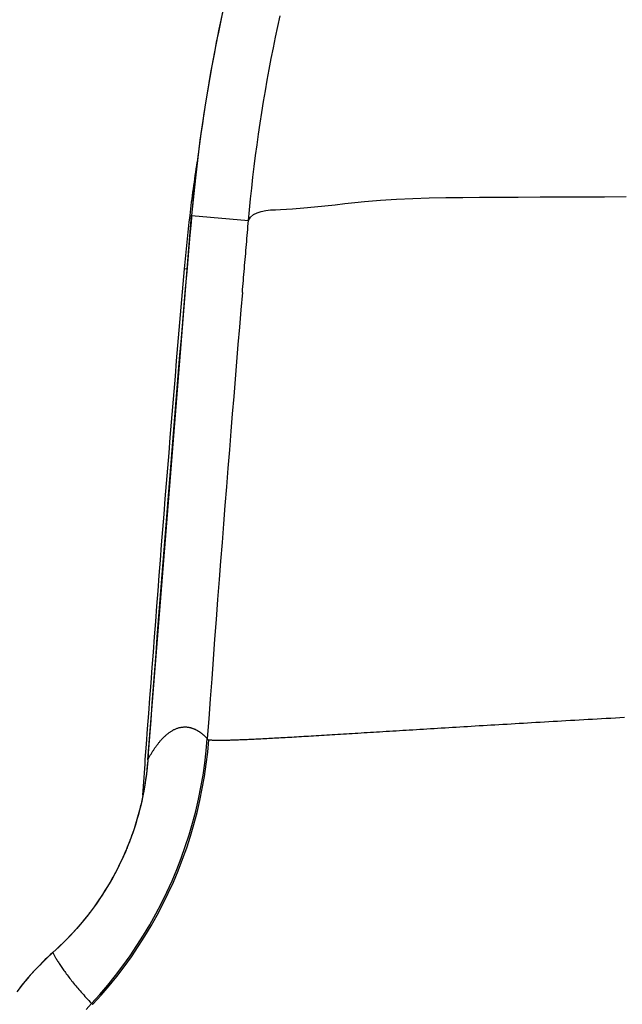
# Model space of a CAD drawing. Units: millimetres. Extents: x -735 to 735, y -520 to 520.
# Drawn here: x -193 to -182, y 240 to 258 of the extents above; entities that cross this region are included whole.
import ezdxf
from ezdxf.enums import TextEntityAlignment as Align

# ---------------------------------------------------------------- set-up
doc = ezdxf.new("R2010")
doc.units = ezdxf.units.MM
doc.header["$LTSCALE"] = 50
doc.layers.get('0').update_dxf_attribs({"linetype": 'CONTINUOUS'})
doc.layers.add('MASSE', color=7, linetype='CONTINUOUS')
doc.styles.add('TXT8', font='txt8')
doc.dimstyles.new('CAD400-DIM0', dxfattribs={"dimscale": 5, "dimtxt": 3.5, "dimasz": 2, "dimexe": 0.794, "dimexo": 20.976, "dimgap": 0.09, "dimtad": 1, "dimdec": 4, "dimdsep": 46, "dimcen": 0, "dimclrd": 3, "dimclre": 3, "dimclrt": 7, "dimadec": 0, "dimazin": 0, "dimtfac": 1, "dimtdec": 4, "dimtmove": 0, "dimatfit": 3, "dimfxl": 1, "dimtolj": 1, "dimtzin": 0, "dimarcsym": 0})
doc.dimstyles.new('CAD400-DIM1', dxfattribs={"dimscale": 5, "dimtxt": 3.5, "dimasz": 2, "dimexe": 1.79, "dimexo": 0.01, "dimgap": 0.09, "dimtad": 1, "dimdec": 4, "dimdsep": 46, "dimcen": 0, "dimclrd": 3, "dimclre": 3, "dimclrt": 7, "dimadec": 0, "dimazin": 0, "dimtfac": 1, "dimtdec": 4, "dimtmove": 0, "dimatfit": 3, "dimfxl": 1, "dimtolj": 1, "dimtzin": 0, "dimarcsym": 0})
doc.dimstyles.new('CAD400-DIM6', dxfattribs={"dimscale": 5, "dimtxt": 5, "dimasz": 2, "dimexe": 1.79, "dimexo": 0.01, "dimgap": 0.09, "dimtad": 1, "dimdec": 4, "dimdsep": 46, "dimcen": 0, "dimclrd": 3, "dimclre": 3, "dimclrt": 7, "dimadec": 0, "dimazin": 0, "dimtfac": 1, "dimtdec": 4, "dimtmove": 0, "dimatfit": 3, "dimfxl": 1, "dimtolj": 1, "dimtzin": 0, "dimarcsym": 0})

# ---------------------------------------------------------------- blocks, each defined once
blk = doc.blocks.new('*D0')
at = {"layer": 'MASSE', "color": 3, "linetype": 'BYBLOCK'}
for p, q in [((-197.100008, 303.461579), (-197.100008, 311.26268)), ((-194.995882, 311.124201), (-194.995882, 303.553907)), ((-207.100008, 309.515679), (-197.100008, 307.290679)), ((-207.100008, 305.065679), (-207.100008, 309.515679)), ((-194.995882, 307.290679), (-184.995882, 309.515679)), ((-184.995882, 309.515679), (-184.995882, 305.065679)), ((-214.600008, 307.290679), (-197.100008, 307.290679)), ((-197.100008, 307.290679), (-207.100008, 305.065679)), ((-197.100008, 307.290679), (-194.995882, 307.290679)), ((-194.995882, 307.290679), (-162.24939, 307.290679)), ((-184.995882, 305.065679), (-194.995882, 307.290679))]:
    blk.add_line(p, q, dxfattribs=at)
at = {"layer": 'MASSE', "color": 9, "linetype": 'BYBLOCK'}
for p in [(-197.10004, 199.700024), (-194.995914, 197.558659)]:
    blk.add_point(p, dxfattribs=at)
at = {"layer": 'MASSE', "color": 7, "style": 'TXT8', "width": 0.895522}
blk.add_text('2', height=17.5, dxfattribs=at).set_placement((-170.124393, 311.539139), align=Align.CENTER)
blk = doc.blocks.new('*D1')
at = {"layer": 'MASSE', "color": 3, "linetype": 'BYBLOCK'}
for p, q in [((-195.000037, 194.750058), (-195.000037, 368.409909)), ((-0.000037, 368.409909), (-0.000037, 307.612022)), ((-195.000037, 359.459909), (-185.000037, 361.659909)), ((-185.000037, 361.659909), (-185.000037, 357.259909)), ((-10.000037, 361.659909), (-0.000037, 359.459909)), ((-10.000037, 357.259909), (-10.000037, 361.659909)), ((-195.000037, 359.459909), (-0.000037, 359.459909)), ((-185.000037, 357.259909), (-195.000037, 359.459909)), ((-0.000037, 359.459909), (-10.000037, 357.259909))]:
    blk.add_line(p, q, dxfattribs=at)
at = {"layer": 'MASSE', "color": 9, "linetype": 'BYBLOCK'}
for p in [(-0.00004, 307.56202), (-195.00004, 194.700055)]:
    blk.add_point(p, dxfattribs=at)
at = {"layer": 'MASSE', "color": 7, "style": 'TXT8', "width": 1.025641}
blk.add_text('195', height=17.5, dxfattribs=at).set_placement((-97.50004, 367.159907), align=Align.CENTER)
blk = doc.blocks.new('*D7')
at = {"layer": 'MASSE', "color": 3, "linetype": 'BYBLOCK'}
for p, q in [((-197.100033, 199.750032), (-197.100033, 414.854992)), ((194.998448, 414.854992), (194.998448, 196.516122)), ((-197.100033, 405.904992), (-187.100033, 408.104992)), ((-187.100033, 408.104992), (-187.100033, 403.704992)), ((184.998448, 408.104992), (194.998448, 405.904992)), ((184.998448, 403.704992), (184.998448, 408.104992)), ((-197.100033, 405.904992), (194.998448, 405.904992)), ((-187.100033, 403.704992), (-197.100033, 405.904992)), ((194.998448, 405.904992), (184.998448, 403.704992))]:
    blk.add_line(p, q, dxfattribs=at)
at = {"layer": 'MASSE', "color": 9, "linetype": 'BYBLOCK'}
for p in [(-197.10004, 199.700024), (194.99844, 196.466115)]:
    blk.add_point(p, dxfattribs=at)
at = {"layer": 'MASSE', "color": 7, "style": 'TXT8', "width": 0.898876}
blk.add_text('392', height=25, dxfattribs=at).set_placement((-1.0508, 416.904984), align=Align.CENTER)
blk = doc.blocks.new('B-13')
at = {"color": 9, "linetype": 'CONTINUOUS'}
blk.add_line((-189.91597, 253.259868), (-189.973367, 253.26483), dxfattribs=at)
at = {"color": 2, "linetype": 'CONTINUOUS'}
for centre, radius, start, end in [((-160.084836, 250.681088), 30, 171.293968, 173.173773), ((-160.084836, 250.681088), 30, 173.173773, 175.059296), ((487.5, 194.70002), 680, 175.059296, 175.82094), ((487.5, 194.70002), 680, 175.82094, 175.876264)]:
    blk.add_arc(centre, radius, start, end, dxfattribs=at)
blk = doc.blocks.new('B-20')
at = {"color": 2, "linetype": 'CONTINUOUS'}
for p, q in [((-190.641078, 244.250372), (-189.836912, 254.242163)), ((-190.65362, 244.1062), (-190.661375, 244.034241)), ((-190.646855, 244.178249), (-190.65362, 244.1062)), ((-190.641082, 244.250372), (-190.646855, 244.178249)), ((-190.67012, 243.962388), (-190.679851, 243.890658)), ((-190.661375, 244.034241), (-190.67012, 243.962388)), ((-190.702271, 243.747628), (-190.714955, 243.676361)), ((-190.690569, 243.819065), (-190.702271, 243.747628)), ((-190.679851, 243.890658), (-190.690569, 243.819065)), ((-190.732044, 243.58825), (-190.750634, 243.50045)), ((-190.714955, 243.676361), (-190.732044, 243.58825)), ((-190.770719, 243.412986), (-190.792293, 243.325881)), ((-190.750634, 243.50045), (-190.770719, 243.412986)), ((-190.815348, 243.23916), (-190.839879, 243.152846)), ((-190.792293, 243.325881), (-190.815348, 243.23916)), ((-190.865878, 243.066963), (-190.89334, 242.981537)), ((-190.839879, 243.152846), (-190.865878, 243.066963)), ((-190.922264, 242.896568), (-190.952635, 242.812103)), ((-190.89334, 242.981537), (-190.922264, 242.896568)), ((-191.017676, 242.644785), (-191.052328, 242.56198)), ((-190.984442, 242.728168), (-191.017676, 242.644785)), ((-190.952635, 242.812103), (-190.984442, 242.728168)), ((-191.088386, 242.479778), (-191.125841, 242.398202)), ((-191.052328, 242.56198), (-191.088386, 242.479778)), ((-191.164683, 242.317278), (-191.204911, 242.237011)), ((-191.125841, 242.398202), (-191.164683, 242.317278)), ((-191.246503, 242.157442), (-191.289446, 242.078595)), ((-191.204911, 242.237011), (-191.246503, 242.157442)), ((-191.379333, 241.923156), (-191.426249, 241.846609)), ((-191.333727, 242.000492), (-191.379333, 241.923156)), ((-191.289446, 242.078595), (-191.333727, 242.000492)), ((-191.474463, 241.770875), (-191.52396, 241.695976)), ((-191.426249, 241.846609), (-191.474463, 241.770875)), ((-191.574742, 241.621915), (-191.62678, 241.548732)), ((-191.52396, 241.695976), (-191.574742, 241.621915)), ((-191.734564, 241.40508), (-191.79028, 241.33465)), ((-191.680059, 241.476447), (-191.734564, 241.40508)), ((-191.62678, 241.548732), (-191.680059, 241.476447)), ((-191.905284, 241.196681), (-191.964541, 241.129182)), ((-191.847192, 241.265177), (-191.905284, 241.196681)), ((-191.79028, 241.33465), (-191.847192, 241.265177)), ((-192.064575, 241.020299), (-192.11573, 240.966921)), ((-192.014175, 241.074391), (-192.064575, 241.020299)), ((-191.964541, 241.129182), (-192.014175, 241.074391)), ((-192.220253, 240.862349), (-192.273597, 240.81118)), ((-192.167627, 240.914267), (-192.220253, 240.862349)), ((-192.11573, 240.966921), (-192.167627, 240.914267)), ((-192.431774, 240.666237), (-192.480656, 240.620775)), ((-192.382299, 240.711038), (-192.431774, 240.666237)), ((-192.327645, 240.760771), (-192.382385, 240.711135)), ((-192.273597, 240.81118), (-192.327645, 240.760771)), ((-192.623633, 240.480509), (-192.670031, 240.432491)), ((-192.576597, 240.527902), (-192.623633, 240.480509)), ((-192.528934, 240.57466), (-192.576597, 240.527902)), ((-192.480656, 240.620775), (-192.528934, 240.57466)), ((-192.760871, 240.334612), (-192.821212, 240.266571)), ((-192.715781, 240.383855), (-192.760871, 240.334612)), ((-192.670031, 240.432491), (-192.715781, 240.383855)), ((-192.938098, 240.127251), (-192.994611, 240.05602)), ((-192.880293, 240.197443), (-192.938098, 240.127251)), ((-192.821212, 240.266571), (-192.880293, 240.197443))]:
    blk.add_line(p, q, dxfattribs=at)
blk.add_arc((-160.003022, 251.619578), 29.948939, 92.905314, 174.976257, dxfattribs=at)
blk = doc.blocks.new('B-21')
at = {"color": 9, "linetype": 'CONTINUOUS'}
for p, q in [((-188.253484, 257.715607), (-188.210315, 257.912034)), ((-188.295279, 257.518884), (-188.253484, 257.715607)), ((-188.335698, 257.321873), (-188.295279, 257.518884)), ((-188.374644, 257.125063), (-188.335698, 257.321873)), ((-188.412216, 256.927987), (-188.374644, 257.125063)), ((-188.448412, 256.730652), (-188.412216, 256.927987)), ((-188.483231, 256.53307), (-188.448412, 256.730652)), ((-188.51667, 256.335248), (-188.483231, 256.53307)), ((-188.548729, 256.137197), (-188.51667, 256.335248)), ((-188.579406, 255.938924), (-188.548729, 256.137197)), ((-188.608699, 255.74044), (-188.579406, 255.938924)), ((-188.636537, 255.542267), (-188.608699, 255.74044)), ((-188.662994, 255.343904), (-188.636537, 255.542267)), ((-188.68807, 255.145362), (-188.662994, 255.343904)), ((-188.711764, 254.946653), (-188.68807, 255.145362)), ((-188.734073, 254.747787), (-188.711764, 254.946653)), ((-188.754997, 254.548777), (-188.734073, 254.747787)), ((-185.169478, 254.572622), (-184.861301, 254.576601)), ((-184.861301, 254.576601), (-184.552543, 254.579065)), ((-184.552543, 254.579065), (-184.244344, 254.580828)), ((-184.244344, 254.580828), (-183.843142, 254.583099)), ((-183.843142, 254.583099), (-183.444398, 254.585386)), ((-183.444398, 254.585386), (-183.047658, 254.587509)), ((-183.047658, 254.587509), (-182.652469, 254.589288)), ((-182.652469, 254.589288), (-182.258378, 254.590545)), ((-182.258378, 254.590545), (-181.864932, 254.591098)), ((-188.774533, 254.349634), (-188.754997, 254.548777)), ((-187.777728, 254.382902), (-187.579882, 254.401106)), ((-187.579882, 254.401106), (-187.389607, 254.421116)), ((-187.389607, 254.421116), (-187.204782, 254.442045)), ((-187.204782, 254.442045), (-187.023281, 254.463007)), ((-187.023281, 254.463007), (-186.842982, 254.483114)), ((-186.842982, 254.483114), (-186.66176, 254.50148)), ((-186.66176, 254.50148), (-186.373583, 254.525256)), ((-186.373583, 254.525256), (-186.079127, 254.543444)), ((-186.079127, 254.543444), (-185.779531, 254.556858)), ((-185.779531, 254.556858), (-185.475935, 254.566312)), ((-185.475935, 254.566312), (-185.169478, 254.572622)), ((-188.79268, 254.150369), (-188.774533, 254.349634)), ((-188.754459, 254.213796), (-188.701225, 254.26181)), ((-188.701225, 254.26181), (-188.635441, 254.296726)), ((-188.635441, 254.296726), (-188.559576, 254.320849)), ((-188.559576, 254.320849), (-188.476096, 254.336481)), ((-188.476096, 254.336481), (-188.387467, 254.345926)), ((-188.387467, 254.345926), (-188.296156, 254.351486)), ((-188.296156, 254.351486), (-188.204631, 254.355464)), ((-188.204631, 254.355464), (-187.98527, 254.367393)), ((-187.98527, 254.367393), (-187.777728, 254.382902)), ((-188.80701, 253.985256), (-188.80224, 254.040294)), ((-188.80224, 254.040294), (-188.797463, 254.095332)), ((-188.797463, 254.095332), (-188.79268, 254.150369)), ((-188.792679, 254.150382), (-188.754459, 254.213796)), ((-188.821285, 253.820139), (-188.816533, 253.875178)), ((-188.816533, 253.875178), (-188.811775, 253.930218)), ((-188.811775, 253.930218), (-188.80701, 253.985256)), ((-188.835491, 253.655187), (-188.830772, 253.710058)), ((-188.830772, 253.710058), (-188.826031, 253.765098)), ((-188.826031, 253.765098), (-188.821285, 253.820139)), ((-188.849616, 253.490571), (-188.844914, 253.545444)), ((-188.844914, 253.545444), (-188.840205, 253.600315)), ((-188.840205, 253.600315), (-188.835491, 253.655187)), ((-188.868371, 253.271077), (-188.86369, 253.325951)), ((-188.86369, 253.325951), (-188.859004, 253.380825)), ((-188.859004, 253.380825), (-188.854313, 253.435699)), ((-188.854313, 253.435699), (-188.849616, 253.490571)), ((-188.882355, 253.106745), (-188.877699, 253.161523)), ((-188.877699, 253.161523), (-188.873038, 253.2163)), ((-188.873038, 253.2163), (-188.868371, 253.271077)), ((-188.896293, 252.942409), (-188.891652, 252.997189)), ((-188.891652, 252.997189), (-188.887006, 253.051967)), ((-188.887006, 253.051967), (-188.882355, 253.106745)), ((-188.90556, 252.83285), (-188.932394, 252.514367)), ((-188.90556, 252.83285), (-188.900929, 252.88763)), ((-188.900929, 252.88763), (-188.896293, 252.942409)), ((-188.932394, 252.514367), (-188.959082, 252.195871)), ((-188.959082, 252.195871), (-188.985622, 251.877362)), ((-188.985622, 251.877362), (-189.012015, 251.558842)), ((-189.012015, 251.558842), (-189.03826, 251.240309)), ((-189.03826, 251.240309), (-189.064357, 250.921764)), ((-189.064357, 250.921764), (-189.090308, 250.603207)), ((-189.090308, 250.603207), (-189.116111, 250.284638)), ((-189.116111, 250.284638), (-189.143551, 249.943826)), ((-189.143551, 249.943826), (-189.170822, 249.603001)), ((-189.170822, 249.603001), (-189.197925, 249.262163)), ((-189.197925, 249.262163), (-189.224859, 248.921311)), ((-189.224859, 248.921311), (-189.251624, 248.580446)), ((-189.251624, 248.580446), (-189.27822, 248.239567)), ((-189.27822, 248.239567), (-189.304647, 247.898676)), ((-189.304647, 247.898676), (-189.330906, 247.557771)), ((-189.330906, 247.557771), (-189.35882, 247.192932)), ((-189.35882, 247.192932), (-189.386541, 246.828078)), ((-189.386541, 246.828078), (-189.414069, 246.463209)), ((-189.414069, 246.463209), (-189.441403, 246.098326)), ((-189.441403, 246.098326), (-189.468544, 245.733428)), ((-189.468544, 245.733428), (-189.495492, 245.368516)), ((-189.495492, 245.368516), (-189.522246, 245.00359)), ((-189.522246, 245.00359), (-189.548807, 244.63865))]:
    blk.add_line(p, q, dxfattribs=at)
blk = doc.blocks.new('B-23')
at = {"color": 9, "linetype": 'CONTINUOUS'}
for p, q in [((-182.397175, 244.996264), (-182.478861, 244.991653)), ((-182.315489, 245.000865), (-182.397175, 244.996264)), ((-182.230846, 245.005621), (-182.315489, 245.000865)), ((-182.146203, 245.010365), (-182.230846, 245.005621)), ((-182.06156, 245.015099), (-182.146203, 245.010365)), ((-181.976915, 245.019821), (-182.06156, 245.015099)), ((-181.892271, 245.024531), (-181.976915, 245.019821)), ((-190.148391, 244.808803), (-190.136561, 244.814208)), ((-190.136561, 244.814208), (-190.124599, 244.819317)), ((-190.124599, 244.819317), (-190.112509, 244.824114)), ((-190.112509, 244.824114), (-190.100298, 244.828588)), ((-190.100298, 244.828588), (-190.087971, 244.832725)), ((-190.087971, 244.832725), (-190.075532, 244.836512)), ((-190.075532, 244.836512), (-190.062986, 244.839937)), ((-190.062986, 244.839937), (-190.051501, 244.842724)), ((-190.051501, 244.842724), (-190.039942, 244.845196)), ((-190.039942, 244.845196), (-190.028318, 244.847347)), ((-190.028318, 244.847347), (-190.016638, 244.849172)), ((-190.016638, 244.849172), (-190.004913, 244.850665)), ((-190.004913, 244.850665), (-189.993152, 244.851821)), ((-189.993152, 244.851821), (-189.981364, 244.852636)), ((-189.981364, 244.852636), (-189.969557, 244.853103)), ((-189.969557, 244.853103), (-189.959236, 244.853223)), ((-189.959236, 244.853223), (-189.948916, 244.853076)), ((-189.948916, 244.853076), (-189.938602, 244.852664)), ((-189.938602, 244.852664), (-189.928303, 244.85199)), ((-189.928303, 244.85199), (-189.918024, 244.851055)), ((-189.918024, 244.851055), (-189.907772, 244.849861)), ((-189.907772, 244.849861), (-189.897554, 244.848411)), ((-189.897554, 244.848411), (-189.887377, 244.846707)), ((-189.887377, 244.846707), (-189.878165, 244.844939)), ((-189.878165, 244.844939), (-189.868996, 244.842967)), ((-189.868996, 244.842967), (-189.859872, 244.840796)), ((-189.859872, 244.840796), (-189.850797, 244.838429)), ((-189.850797, 244.838429), (-189.841774, 244.835871)), ((-189.841774, 244.835871), (-189.832806, 244.833126)), ((-189.832806, 244.833126), (-189.823896, 244.830198)), ((-189.823896, 244.830198), (-189.815048, 244.827092)), ((-189.815048, 244.827092), (-189.806826, 244.824028)), ((-189.806826, 244.824028), (-189.798662, 244.820816)), ((-189.798662, 244.820816), (-189.790556, 244.817459)), ((-189.790556, 244.817459), (-189.78251, 244.813961)), ((-189.78251, 244.813961), (-189.774524, 244.810326)), ((-185.518404, 244.812696), (-185.583151, 244.808748)), ((-185.453657, 244.81664), (-185.518404, 244.812696)), ((-185.38891, 244.82058), (-185.453657, 244.81664)), ((-185.324162, 244.824515), (-185.38891, 244.82058)), ((-185.255706, 244.828671), (-185.324162, 244.824515)), ((-185.18725, 244.832822), (-185.255706, 244.828671)), ((-185.118794, 244.836967), (-185.18725, 244.832822)), ((-185.050338, 244.841107), (-185.118794, 244.836967)), ((-184.981881, 244.845241), (-185.050338, 244.841107)), ((-184.913424, 244.849369), (-184.981881, 244.845241)), ((-184.844966, 244.853492), (-184.913424, 244.849369)), ((-184.776508, 244.857608), (-184.844966, 244.853492)), ((-184.704507, 244.86193), (-184.776508, 244.857608)), ((-184.632505, 244.866244), (-184.704507, 244.86193)), ((-184.560502, 244.870552), (-184.632505, 244.866244)), ((-184.4885, 244.874852), (-184.560502, 244.870552)), ((-184.416496, 244.879144), (-184.4885, 244.874852)), ((-184.344492, 244.883429), (-184.416496, 244.879144)), ((-184.272488, 244.887707), (-184.344492, 244.883429)), ((-184.200484, 244.891977), (-184.272488, 244.887707)), ((-184.125126, 244.896437), (-184.200484, 244.891977)), ((-184.049767, 244.900888), (-184.125126, 244.896437)), ((-183.974408, 244.905331), (-184.049767, 244.900888)), ((-183.899048, 244.909766), (-183.974408, 244.905331)), ((-183.823688, 244.914191), (-183.899048, 244.909766)), ((-183.748328, 244.918608), (-183.823688, 244.914191)), ((-183.672967, 244.923016), (-183.748328, 244.918608)), ((-183.597605, 244.927416), (-183.672967, 244.923016)), ((-183.519027, 244.931993), (-183.597605, 244.927416)), ((-183.440447, 244.936561), (-183.519027, 244.931993)), ((-183.361868, 244.941119), (-183.440447, 244.936561)), ((-183.283288, 244.945668), (-183.361868, 244.941119)), ((-183.204707, 244.950206), (-183.283288, 244.945668)), ((-183.126126, 244.954735), (-183.204707, 244.950206)), ((-183.047544, 244.959253), (-183.126126, 244.954735)), ((-182.968961, 244.963762), (-183.047544, 244.959253)), ((-182.887279, 244.968437), (-182.968961, 244.963762)), ((-182.805597, 244.973102), (-182.887279, 244.968437)), ((-182.723914, 244.977756), (-182.805597, 244.973102)), ((-182.64223, 244.982399), (-182.723914, 244.977756)), ((-182.560546, 244.987032), (-182.64223, 244.982399)), ((-182.478861, 244.991653), (-182.560546, 244.987032)), ((-190.384067, 244.625684), (-190.37502, 244.635439)), ((-190.37502, 244.635439), (-190.36586, 244.645087)), ((-190.36586, 244.645087), (-190.356583, 244.654623)), ((-190.356583, 244.654623), (-190.347188, 244.664042)), ((-190.347188, 244.664042), (-190.337671, 244.67334)), ((-190.337671, 244.67334), (-190.328031, 244.68251)), ((-190.328031, 244.68251), (-190.318471, 244.69136)), ((-190.318471, 244.69136), (-190.308788, 244.700076)), ((-190.308788, 244.700076), (-190.29898, 244.70865)), ((-190.29898, 244.70865), (-190.289043, 244.717076)), ((-190.289043, 244.717076), (-190.278977, 244.725345)), ((-190.278977, 244.725345), (-190.268778, 244.733451)), ((-190.268778, 244.733451), (-190.258445, 244.741386)), ((-190.258445, 244.741386), (-190.247976, 244.749142)), ((-190.247976, 244.749142), (-190.237472, 244.756639)), ((-190.237472, 244.756639), (-190.226831, 244.763942)), ((-190.226831, 244.763942), (-190.216053, 244.771042)), ((-190.216053, 244.771042), (-190.205137, 244.777928)), ((-190.205137, 244.777928), (-190.194083, 244.784589)), ((-190.194083, 244.784589), (-190.182889, 244.791013)), ((-190.182889, 244.791013), (-190.171556, 244.797191)), ((-190.171556, 244.797191), (-190.160083, 244.803112)), ((-190.160083, 244.803112), (-190.148391, 244.808803)), ((-189.774524, 244.810326), (-189.766601, 244.806559)), ((-189.766601, 244.806559), (-189.75874, 244.802664)), ((-189.75874, 244.802664), (-189.750943, 244.798643)), ((-189.750943, 244.798643), (-189.74357, 244.794698)), ((-189.74357, 244.794698), (-189.736256, 244.790645)), ((-189.736256, 244.790645), (-189.729002, 244.786489)), ((-189.729002, 244.786489), (-189.721805, 244.782232)), ((-189.721805, 244.782232), (-189.714668, 244.777878)), ((-189.714668, 244.777878), (-189.707589, 244.773428)), ((-189.707589, 244.773428), (-189.700569, 244.768886)), ((-189.700569, 244.768886), (-189.693608, 244.764255)), ((-189.693608, 244.764255), (-189.686929, 244.759693)), ((-189.686929, 244.759693), (-189.680304, 244.755053)), ((-189.680304, 244.755053), (-189.673733, 244.750336)), ((-189.673733, 244.750336), (-189.667216, 244.745546)), ((-189.667216, 244.745546), (-189.660752, 244.740683)), ((-189.660752, 244.740683), (-189.654341, 244.735752)), ((-189.654341, 244.735752), (-189.647983, 244.730752)), ((-189.647983, 244.730752), (-189.641677, 244.725688)), ((-189.641677, 244.725688), (-189.635529, 244.720649)), ((-189.635529, 244.720649), (-189.629431, 244.71555)), ((-189.629431, 244.71555), (-189.623382, 244.710394)), ((-189.623382, 244.710394), (-189.617381, 244.705182)), ((-189.617381, 244.705182), (-189.611427, 244.699915)), ((-189.611427, 244.699915), (-189.605521, 244.694594)), ((-189.605521, 244.694594), (-189.599662, 244.689223)), ((-189.599662, 244.689223), (-189.593849, 244.683801)), ((-189.593849, 244.683801), (-189.588063, 244.678314)), ((-189.588063, 244.678314), (-189.582323, 244.67278)), ((-189.582323, 244.67278), (-189.576628, 244.667199)), ((-189.576628, 244.667199), (-189.570977, 244.661574)), ((-189.570977, 244.661574), (-189.56537, 244.655905)), ((-189.568601, 244.414507), (-189.548807, 244.63865)), ((-189.56537, 244.655905), (-189.559806, 244.650194)), ((-189.559806, 244.650194), (-189.554285, 244.644442)), ((-189.554285, 244.644442), (-189.548807, 244.63865)), ((-189.546418, 244.631876), (-189.548807, 244.63865)), ((-189.542977, 244.62614), (-189.546418, 244.631876)), ((-188.529879, 244.632786), (-188.565747, 244.630953)), ((-188.494012, 244.634643), (-188.529879, 244.632786)), ((-188.458146, 244.636522), (-188.494012, 244.634643)), ((-188.422281, 244.638421), (-188.458146, 244.636522)), ((-188.386417, 244.640339), (-188.422281, 244.638421)), ((-188.350554, 244.642276), (-188.386417, 244.640339)), ((-188.314692, 244.64423), (-188.350554, 244.642276)), ((-188.278831, 244.646199), (-188.314692, 244.64423)), ((-188.238559, 244.648427), (-188.278831, 244.646199)), ((-188.198287, 244.650672), (-188.238559, 244.648427)), ((-188.158016, 244.652933), (-188.198287, 244.650672)), ((-188.117747, 244.655209), (-188.158016, 244.652933)), ((-188.077477, 244.657499), (-188.117747, 244.655209)), ((-188.037209, 244.659803), (-188.077477, 244.657499)), ((-187.996942, 244.662119), (-188.037209, 244.659803)), ((-187.956675, 244.664446), (-187.996942, 244.662119)), ((-187.912068, 244.667037), (-187.956675, 244.664446)), ((-187.867461, 244.66964), (-187.912068, 244.667037)), ((-187.822856, 244.672255), (-187.867461, 244.66964)), ((-187.778251, 244.67488), (-187.822856, 244.672255)), ((-187.733647, 244.677516), (-187.778251, 244.67488)), ((-187.689043, 244.680161), (-187.733647, 244.677516)), ((-187.644439, 244.682815), (-187.689043, 244.680161)), ((-187.599837, 244.685477), (-187.644439, 244.682815)), ((-187.550982, 244.688402), (-187.599837, 244.685477)), ((-187.502128, 244.691335), (-187.550982, 244.688402)), ((-187.453274, 244.694276), (-187.502128, 244.691335)), ((-187.40442, 244.697224), (-187.453274, 244.694276)), ((-187.355567, 244.700179), (-187.40442, 244.697224)), ((-187.306715, 244.70314), (-187.355567, 244.700179)), ((-187.257863, 244.706107), (-187.306715, 244.70314)), ((-187.209011, 244.709078), (-187.257863, 244.706107)), ((-187.156044, 244.712304), (-187.209011, 244.709078)), ((-187.103078, 244.715535), (-187.156044, 244.712304)), ((-187.050112, 244.718769), (-187.103078, 244.715535)), ((-186.997146, 244.722008), (-187.050112, 244.718769)), ((-186.944181, 244.72525), (-186.997146, 244.722008)), ((-186.891215, 244.728495), (-186.944181, 244.72525)), ((-186.83825, 244.731742), (-186.891215, 244.728495)), ((-186.785285, 244.734992), (-186.83825, 244.731742)), ((-186.728307, 244.73849), (-186.785285, 244.734992)), ((-186.671328, 244.74199), (-186.728307, 244.73849)), ((-186.61435, 244.745492), (-186.671328, 244.74199)), ((-186.557372, 244.748994), (-186.61435, 244.745492)), ((-186.500394, 244.752498), (-186.557372, 244.748994)), ((-186.443416, 244.756001), (-186.500394, 244.752498)), ((-186.386438, 244.759505), (-186.443416, 244.756001)), ((-186.329459, 244.763008), (-186.386438, 244.759505)), ((-186.268544, 244.766753), (-186.329459, 244.763008)), ((-186.207629, 244.770496), (-186.268544, 244.766753)), ((-186.146714, 244.774238), (-186.207629, 244.770496)), ((-186.085799, 244.777979), (-186.146714, 244.774238)), ((-186.024884, 244.781717), (-186.085799, 244.777979)), ((-185.963968, 244.785454), (-186.024884, 244.781717)), ((-185.903053, 244.789188), (-185.963968, 244.785454)), ((-185.842137, 244.792919), (-185.903053, 244.789188)), ((-185.777391, 244.796882), (-185.842137, 244.792919)), ((-185.712645, 244.800841), (-185.777391, 244.796882)), ((-185.647898, 244.804796), (-185.712645, 244.800841)), ((-185.583151, 244.808748), (-185.647898, 244.804796)), ((-190.523931, 244.445511), (-190.516421, 244.456629)), ((-190.516421, 244.456629), (-190.508831, 244.467694)), ((-190.508831, 244.467694), (-190.501161, 244.478703)), ((-190.501161, 244.478703), (-190.493408, 244.489653)), ((-190.493408, 244.489653), (-190.48557, 244.500543)), ((-190.48557, 244.500543), (-190.477646, 244.511371)), ((-190.477646, 244.511371), (-190.469633, 244.522134)), ((-190.469633, 244.522134), (-190.461499, 244.532872)), ((-190.461499, 244.532872), (-190.453272, 244.54354)), ((-190.453272, 244.54354), (-190.444949, 244.554133)), ((-190.444949, 244.554133), (-190.436529, 244.564649)), ((-190.436529, 244.564649), (-190.42801, 244.575085)), ((-190.42801, 244.575085), (-190.419388, 244.585436)), ((-190.419388, 244.585436), (-190.410663, 244.595701)), ((-190.410663, 244.595701), (-190.401831, 244.605874)), ((-190.401831, 244.605874), (-190.393003, 244.615827)), ((-190.393003, 244.615827), (-190.384067, 244.625684)), ((-189.538484, 244.621438), (-189.542977, 244.62614)), ((-189.541915, 244.390199), (-189.521797, 244.614064)), ((-189.513566, 244.612613), (-189.521797, 244.614064)), ((-189.505301, 244.611377), (-189.513566, 244.612613)), ((-189.497007, 244.610332), (-189.505301, 244.611377)), ((-189.488689, 244.609453), (-189.497007, 244.610332)), ((-189.480353, 244.608715), (-189.488689, 244.609453)), ((-189.472002, 244.608092), (-189.480353, 244.608715)), ((-189.463643, 244.607561), (-189.472002, 244.608092)), ((-189.455281, 244.607096), (-189.463643, 244.607561)), ((-189.442276, 244.60646), (-189.455281, 244.607096)), ((-189.429275, 244.605918), (-189.442276, 244.60646)), ((-189.416277, 244.605462), (-189.429275, 244.605918)), ((-189.40328, 244.605087), (-189.416277, 244.605462)), ((-189.390284, 244.604785), (-189.40328, 244.605087)), ((-189.377289, 244.60455), (-189.390284, 244.604785)), ((-189.364294, 244.604374), (-189.377289, 244.60455)), ((-189.351297, 244.604253), (-189.364294, 244.604374)), ((-189.333641, 244.604163), (-189.351297, 244.604253)), ((-189.315982, 244.604152), (-189.333641, 244.604163)), ((-189.298321, 244.604215), (-189.315982, 244.604152)), ((-189.280658, 244.604344), (-189.298321, 244.604215)), ((-189.262994, 244.604534), (-189.280658, 244.604344)), ((-189.24533, 244.604776), (-189.262994, 244.604534)), ((-189.227667, 244.605065), (-189.24533, 244.604776)), ((-189.210004, 244.605395), (-189.227667, 244.605065)), ((-189.187714, 244.605859), (-189.210004, 244.605395)), ((-189.165425, 244.606374), (-189.187714, 244.605859)), ((-189.143139, 244.606936), (-189.165425, 244.606374)), ((-189.120855, 244.607543), (-189.143139, 244.606936)), ((-189.098572, 244.608191), (-189.120855, 244.607543)), ((-189.076291, 244.608878), (-189.098572, 244.608191)), ((-189.054011, 244.6096), (-189.076291, 244.608878)), ((-189.031732, 244.610355), (-189.054011, 244.6096)), ((-189.004872, 244.611304), (-189.031732, 244.610355)), ((-188.978013, 244.612294), (-189.004872, 244.611304)), ((-188.951155, 244.613321), (-188.978013, 244.612294)), ((-188.924298, 244.614384), (-188.951155, 244.613321)), ((-188.897443, 244.61548), (-188.924298, 244.614384)), ((-188.870588, 244.616606), (-188.897443, 244.61548)), ((-188.843735, 244.61776), (-188.870588, 244.616606)), ((-188.816883, 244.618939), (-188.843735, 244.61776)), ((-188.785486, 244.620348), (-188.816883, 244.618939)), ((-188.754091, 244.621786), (-188.785486, 244.620348)), ((-188.722697, 244.623252), (-188.754091, 244.621786)), ((-188.691305, 244.624745), (-188.722697, 244.623252)), ((-188.659914, 244.626263), (-188.691305, 244.624745)), ((-188.628524, 244.627805), (-188.659914, 244.626263)), ((-188.597135, 244.629369), (-188.628524, 244.627805)), ((-188.565747, 244.630953), (-188.597135, 244.629369)), ((-190.634213, 244.262215), (-190.62773, 244.27406)), ((-190.62773, 244.27406), (-190.621189, 244.285872)), ((-190.621189, 244.285872), (-190.614588, 244.297652)), ((-190.614588, 244.297652), (-190.607926, 244.309397)), ((-190.607926, 244.309397), (-190.601202, 244.321106)), ((-190.601202, 244.321106), (-190.594415, 244.33278)), ((-190.594415, 244.33278), (-190.587563, 244.344415)), ((-190.587563, 244.344415), (-190.580773, 244.355801)), ((-190.580773, 244.355801), (-190.573919, 244.367148)), ((-190.573919, 244.367148), (-190.566998, 244.378455)), ((-190.566998, 244.378455), (-190.560011, 244.38972)), ((-190.560011, 244.38972), (-190.552955, 244.400943)), ((-190.552955, 244.400943), (-190.54583, 244.412121)), ((-190.54583, 244.412121), (-190.538633, 244.423254)), ((-190.538633, 244.423254), (-190.531363, 244.43434)), ((-190.531363, 244.43434), (-190.523931, 244.445511)), ((-189.594739, 244.190835), (-189.568601, 244.414507)), ((-189.568353, 244.166814), (-189.541915, 244.390199)), ((-190.640637, 244.25034), (-190.634213, 244.262215)), ((-189.627184, 243.967846), (-189.594739, 244.190835)), ((-189.601074, 243.944118), (-189.568353, 244.166814)), ((-189.665896, 243.74575), (-189.627184, 243.967846)), ((-189.64004, 243.722321), (-189.601074, 243.944118)), ((-189.710838, 243.524758), (-189.665896, 243.74575)), ((-189.685215, 243.501633), (-189.64004, 243.722321)), ((-189.761973, 243.30508), (-189.710838, 243.524758)), ((-189.736561, 243.282263), (-189.685215, 243.501633)), ((-189.819262, 243.086928), (-189.761973, 243.30508)), ((-189.794041, 243.064421), (-189.736561, 243.282263)), ((-189.882668, 242.870513), (-189.819262, 243.086928)), ((-189.857619, 242.848318), (-189.794041, 243.064421)), ((-189.952153, 242.656022), (-189.882668, 242.870513)), ((-189.927227, 242.634224), (-189.857619, 242.848318)), ((-190.027652, 242.443627), (-189.952153, 242.656022)), ((-190.002828, 242.422225), (-189.927227, 242.634224)), ((-190.1091, 242.233478), (-190.027652, 242.443627)), ((-190.084356, 242.21247), (-190.002828, 242.422225)), ((-190.196431, 242.025723), (-190.1091, 242.233478)), ((-190.171748, 242.005108), (-190.084356, 242.21247)), ((-190.289582, 241.820511), (-190.196431, 242.025723)), ((-190.264939, 241.800286), (-190.171748, 242.005108)), ((-190.388486, 241.617991), (-190.289582, 241.820511)), ((-190.363866, 241.598154), (-190.264939, 241.800286)), ((-190.493078, 241.418311), (-190.388486, 241.617991)), ((-190.468465, 241.39886), (-190.363866, 241.598154)), ((-190.603294, 241.221622), (-190.493078, 241.418311)), ((-190.578671, 241.202552), (-190.468465, 241.39886)), ((-190.71903, 241.028117), (-190.603294, 241.221622)), ((-190.694377, 241.009437), (-190.578671, 241.202552)), ((-190.840192, 240.83792), (-190.71903, 241.028117)), ((-190.966652, 240.651202), (-190.840192, 240.83792)), ((-190.815495, 240.819626), (-190.694377, 241.009437)), ((-192.382285, 240.711066), (-192.376602, 240.698898)), ((-192.376602, 240.698898), (-192.370748, 240.686811)), ((-192.370748, 240.686811), (-192.364736, 240.674799)), ((-192.364736, 240.674799), (-192.35858, 240.662859)), ((-192.35858, 240.662859), (-192.352291, 240.650986)), ((-190.941897, 240.633291), (-190.815495, 240.819626)), ((-192.352291, 240.650986), (-192.345883, 240.639174)), ((-192.345883, 240.639174), (-192.339369, 240.627421)), ((-192.339369, 240.627421), (-192.332761, 240.61572)), ((-192.332761, 240.61572), (-192.323604, 240.599821)), ((-192.323604, 240.599821), (-192.314304, 240.584008)), ((-192.314304, 240.584008), (-192.304867, 240.568279)), ((-192.304867, 240.568279), (-192.2953, 240.55263)), ((-192.2953, 240.55263), (-192.285611, 240.537057)), ((-192.285611, 240.537057), (-192.275806, 240.521556)), ((-192.275806, 240.521556), (-192.265893, 240.506124)), ((-192.265893, 240.506124), (-192.255879, 240.490758)), ((-192.255879, 240.490758), (-192.243353, 240.471823)), ((-191.09828, 240.468133), (-190.966652, 240.651202)), ((-191.073456, 240.450602), (-190.941897, 240.633291)), ((-192.243353, 240.471823), (-192.230689, 240.45298)), ((-192.230689, 240.45298), (-192.217892, 240.434227)), ((-192.217892, 240.434227), (-192.204968, 240.41556)), ((-192.204968, 240.41556), (-192.191923, 240.396977)), ((-192.191923, 240.396977), (-192.178763, 240.378476)), ((-192.178763, 240.378476), (-192.165493, 240.360053)), ((-192.165493, 240.360053), (-192.152118, 240.341705)), ((-192.152118, 240.341705), (-192.136202, 240.320141)), ((-192.136202, 240.320141), (-192.120154, 240.298676)), ((-192.120154, 240.298676), (-192.103977, 240.277309)), ((-191.234948, 240.288883), (-191.09828, 240.468133)), ((-191.210042, 240.27173), (-191.073456, 240.450602)), ((-192.103977, 240.277309), (-192.087676, 240.256036)), ((-192.087676, 240.256036), (-192.071254, 240.234855)), ((-192.071254, 240.234855), (-192.054718, 240.213764)), ((-192.054718, 240.213764), (-192.03807, 240.192761)), ((-192.03807, 240.192761), (-192.021315, 240.171843)), ((-192.021315, 240.171843), (-192.001958, 240.147936)), ((-192.001958, 240.147936), (-191.982469, 240.124135)), ((-191.982469, 240.124135), (-191.962852, 240.10044)), ((-191.522884, 239.942527), (-191.376526, 240.113625)), ((-191.376526, 240.113625), (-191.234948, 240.288883)), ((-191.351527, 240.096846), (-191.210042, 240.27173)), ((-191.962852, 240.10044), (-191.943111, 240.076848)), ((-191.943111, 240.076848), (-191.92325, 240.053356)), ((-191.92325, 240.053356), (-191.903272, 240.029964)), ((-191.903272, 240.029964), (-191.883181, 240.006669)), ((-191.883181, 240.006669), (-191.86298, 239.983468)), ((-191.86298, 239.983468), (-191.839792, 239.9571)), ((-191.839792, 239.9571), (-191.81647, 239.930852)), ((-191.81647, 239.930852), (-191.793016, 239.90472)), ((-191.673895, 239.775761), (-191.522884, 239.942527)), ((-191.497785, 239.926121), (-191.351527, 240.096846)), ((-191.793016, 239.90472), (-191.769434, 239.878705)), ((-191.673895, 239.775761), (-191.772627, 239.666577)), ((-191.769434, 239.878705), (-191.745728, 239.852803)), ((-191.745728, 239.852803), (-191.721901, 239.827013)), ((-191.721901, 239.827013), (-191.697955, 239.801333)), ((-191.697955, 239.801333), (-191.673896, 239.775761)), ((-191.668858, 239.771184), (-191.673895, 239.775761)), ((-191.66257, 239.766815), (-191.668858, 239.771184)), ((-191.648686, 239.759726), (-191.497785, 239.926121))]:
    blk.add_line(p, q, dxfattribs=at)
blk = doc.blocks.new('B-24')
at = {"color": 9, "linetype": 'CONTINUOUS'}
for p, q in [((-189.836472, 254.242125), (-189.836912, 254.242163)), ((-190.649552, 244.143842), (-190.657526, 244.065291)), ((-190.64276, 244.222485), (-190.649552, 244.143842)), ((-190.642487, 244.225966), (-190.64276, 244.222485)), ((-190.642216, 244.229448), (-190.642487, 244.225966)), ((-190.641948, 244.232929), (-190.642216, 244.229448)), ((-190.641681, 244.236411), (-190.641948, 244.232929)), ((-190.641417, 244.239893), (-190.641681, 244.236411)), ((-190.641156, 244.243375), (-190.641417, 244.239893)), ((-190.640896, 244.246858), (-190.641156, 244.243375)), ((-190.640637, 244.25034), (-190.641078, 244.250372)), ((-190.640639, 244.25034), (-190.640896, 244.246858)), ((-190.677005, 243.908546), (-190.688506, 243.830393)), ((-190.666677, 243.986852), (-190.677005, 243.908546)), ((-190.657526, 244.065291), (-190.666677, 243.986852)), ((-190.701177, 243.752415), (-190.715016, 243.67463)), ((-190.688506, 243.830393), (-190.701177, 243.752415)), ((-190.738258, 243.556935), (-190.740366, 243.546914)), ((-190.736169, 243.56696), (-190.738258, 243.556935)), ((-190.7341, 243.576989), (-190.736169, 243.56696)), ((-190.732051, 243.587023), (-190.7341, 243.576989)), ((-190.730021, 243.59706), (-190.732051, 243.587023)), ((-190.715016, 243.67463), (-190.730021, 243.59706)), ((-190.778215, 243.381148), (-190.784927, 243.354106)), ((-190.771646, 243.408225), (-190.778215, 243.381148)), ((-190.765221, 243.435337), (-190.771646, 243.408225)), ((-190.758939, 243.462483), (-190.765221, 243.435337)), ((-190.752801, 243.489663), (-190.758939, 243.462483)), ((-190.746807, 243.516875), (-190.752801, 243.489663)), ((-190.74464, 243.526884), (-190.746807, 243.516875)), ((-190.742493, 243.536897), (-190.74464, 243.526884)), ((-190.740366, 243.546914), (-190.742493, 243.536897)), ((-190.829707, 243.187349), (-190.846107, 243.131223)), ((-190.813931, 243.243654), (-190.829707, 243.187349)), ((-190.798781, 243.300131), (-190.813931, 243.243654)), ((-190.791783, 243.3271), (-190.798781, 243.300131)), ((-190.784927, 243.354106), (-190.791783, 243.3271)), ((-190.880771, 243.019537), (-190.899031, 242.963989)), ((-190.863129, 243.075284), (-190.880771, 243.019537)), ((-190.846107, 243.131223), (-190.863129, 243.075284)), ((-190.94731, 242.826203), (-190.952323, 242.812565)), ((-190.942335, 242.839854), (-190.94731, 242.826203)), ((-190.937397, 242.853518), (-190.942335, 242.839854)), ((-190.917907, 242.908647), (-190.937397, 242.853518)), ((-190.899031, 242.963989), (-190.917907, 242.908647)), ((-191.012749, 242.656578), (-191.021695, 242.634674)), ((-191.003902, 242.678522), (-191.012749, 242.656578)), ((-190.995154, 242.700505), (-191.003902, 242.678522)), ((-190.986505, 242.722528), (-190.995154, 242.700505)), ((-190.977955, 242.744588), (-190.986505, 242.722528)), ((-190.972753, 242.758155), (-190.977955, 242.744588)), ((-190.967589, 242.771737), (-190.972753, 242.758155)), ((-190.962463, 242.785332), (-190.967589, 242.771737)), ((-190.957374, 242.798942), (-190.962463, 242.785332)), ((-190.952323, 242.812565), (-190.957374, 242.798942)), ((-191.073583, 242.512821), (-191.098699, 242.456725)), ((-191.049123, 242.569206), (-191.073583, 242.512821)), ((-191.039882, 242.590987), (-191.049123, 242.569206)), ((-191.030739, 242.61281), (-191.039882, 242.590987)), ((-191.021695, 242.634674), (-191.030739, 242.61281)), ((-191.177949, 242.290244), (-191.205653, 242.235379)), ((-191.150885, 242.345429), (-191.177949, 242.290244)), ((-191.124468, 242.400925), (-191.150885, 242.345429)), ((-191.098699, 242.456725), (-191.124468, 242.400925)), ((-191.27254, 242.109069), (-191.282175, 242.091535)), ((-191.262972, 242.126638), (-191.27254, 242.109069)), ((-191.233995, 242.180841), (-191.262972, 242.126638)), ((-191.205653, 242.235379), (-191.233995, 242.180841)), ((-191.379178, 241.923228), (-191.388769, 241.907339)), ((-191.369643, 241.93915), (-191.379178, 241.923228)), ((-191.360165, 241.955106), (-191.369643, 241.93915)), ((-191.350743, 241.971095), (-191.360165, 241.955106)), ((-191.341377, 241.987118), (-191.350743, 241.971095)), ((-191.331345, 242.004426), (-191.341377, 241.987118)), ((-191.321379, 242.021773), (-191.331345, 242.004426)), ((-191.311478, 242.039157), (-191.321379, 242.021773)), ((-191.301644, 242.056579), (-191.311478, 242.039157)), ((-191.291876, 242.074039), (-191.301644, 242.056579)), ((-191.282175, 242.091535), (-191.291876, 242.074039)), ((-191.484741, 241.754927), (-191.519099, 241.70305)), ((-191.450999, 241.807205), (-191.484741, 241.754927)), ((-191.417876, 241.859879), (-191.450999, 241.807205)), ((-191.408118, 241.875665), (-191.417876, 241.859879)), ((-191.398415, 241.891485), (-191.408118, 241.875665)), ((-191.388769, 241.907339), (-191.398415, 241.891485)), ((-191.589643, 241.600531), (-191.62582, 241.549902)), ((-191.554068, 241.651582), (-191.589643, 241.600531)), ((-191.519099, 241.70305), (-191.554068, 241.651582)), ((-191.744881, 241.39169), (-191.760036, 241.372413)), ((-191.729816, 241.411037), (-191.744881, 241.39169)), ((-191.714841, 241.430453), (-191.729816, 241.411037)), ((-191.699958, 241.449939), (-191.714841, 241.430453)), ((-191.662593, 241.499702), (-191.699958, 241.449939)), ((-191.62582, 241.549902), (-191.662593, 241.499702)), ((-191.886729, 241.218153), (-191.944904, 241.151149)), ((-191.8785, 241.227817), (-191.886729, 241.218153)), ((-191.870294, 241.237501), (-191.8785, 241.227817)), ((-191.862112, 241.247204), (-191.870294, 241.237501)), ((-191.853953, 241.256927), (-191.862112, 241.247204)), ((-191.845818, 241.26667), (-191.853953, 241.256927)), ((-191.837707, 241.276432), (-191.845818, 241.26667)), ((-191.829619, 241.286214), (-191.837707, 241.276432)), ((-191.821555, 241.296015), (-191.829619, 241.286214)), ((-191.806041, 241.315007), (-191.821555, 241.296015)), ((-191.790617, 241.334071), (-191.806041, 241.315007)), ((-191.775282, 241.353207), (-191.790617, 241.334071)), ((-191.760036, 241.372413), (-191.775282, 241.353207)), ((-192.064589, 241.020134), (-192.126057, 240.956163)), ((-192.004198, 241.085136), (-192.064589, 241.020134)), ((-191.944904, 241.151149), (-192.004198, 241.085136)), ((-192.188581, 240.893246), (-192.25214, 240.831402)), ((-192.126057, 240.956163), (-192.188581, 240.893246)), ((-192.382202, 240.710929), (-192.502098, 240.600149)), ((-192.382202, 240.710929), (-192.382304, 240.711044)), ((-192.316714, 240.770652), (-192.382281, 240.711018)), ((-192.25214, 240.831402), (-192.316714, 240.770652)), ((-192.618415, 240.485362), (-192.731014, 240.366728)), ((-192.502098, 240.600149), (-192.618415, 240.485362)), ((-192.731014, 240.366728), (-192.839759, 240.244404)), ((-192.944511, 240.118549), (-193.045133, 239.98932)), ((-192.839759, 240.244404), (-192.944511, 240.118549))]:
    blk.add_line(p, q, dxfattribs=at)
for centre, radius, start, end in [((-160.003022, 251.619578), 29.948497, 163.389839, 174.976257), ((487.5, 194.70002), 679.948497, 174.976257, 174.986354), ((487.5, 194.70002), 679.948497, 174.986354, 175.810845), ((487.5, 194.70002), 679.948497, 175.810845, 175.820944)]:
    blk.add_arc(centre, radius, start, end, dxfattribs=at)
blk = doc.blocks.new('B-26')
at = {"color": 9, "linetype": 'CONTINUOUS'}
for p, q in [((-189.836472, 254.242125), (-188.79268, 254.150369)), ((-189.538484, 244.621438), (-189.534976, 244.618924)), ((-189.534976, 244.618924), (-189.531025, 244.61686)), ((-189.531025, 244.61686), (-189.526631, 244.615242)), ((-189.526631, 244.615242), (-189.521797, 244.614064)), ((-191.66257, 239.766815), (-191.656109, 239.763196)), ((-191.656109, 239.763196), (-191.648691, 239.759721))]:
    blk.add_line(p, q, dxfattribs=at)

msp = doc.modelspace()

# ---------------------------------------------------------------- block references
for name in ['B-20', 'B-13', 'B-24', 'B-26', 'B-21', 'B-23']:
    msp.add_blockref(name, (0, 0))

# ---------------------------------------------------------------- dimensions: what is measured, and where the dimension line sits
at = {"layer": 'MASSE', "color": 3}
for base, p1, p2, dimstyle, picture, middle in [((-197.100033, 405.904992), (-197.10004, 199.700024), (194.99844, 196.466115), 'CAD400-DIM6', '*D7', (-1.0508, 429.404984)), ((-195.000037, 359.459909), (-195.00004, 194.700055), (-0.00004, 307.56202), 'CAD400-DIM1', '*D1', (-97.50004, 375.909907)), ((-197.100008, 307.290679), (-197.10004, 199.700024), (-194.995914, 197.558659), 'CAD400-DIM0', '*D0', (-170.124393, 320.289139))]:
    dim = msp.add_linear_dim(base=base, p1=p1, p2=p2, dimstyle=dimstyle, dxfattribs=at)
    dim.commit()
    dim.dimension.update_dxf_attribs({"geometry": picture, "text_midpoint": middle, "dimtype": 128})

doc.saveas('drawing.dxf')
